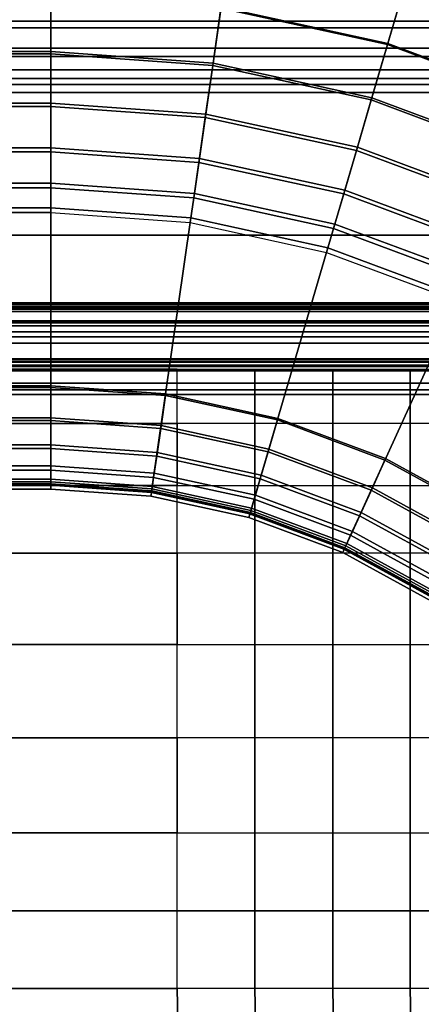
# Model space of a CAD drawing. Units: inches. Extents: x -187 to -42, y -154 to -96.
# Drawn here: x -174 to -170, y -139 to -130 of the extents above; entities that cross this region are included whole.
import ezdxf

# ---------------------------------------------------------------- set-up
doc = ezdxf.new("R2010")
doc.units = ezdxf.units.IN
doc.header["$MEASUREMENT"] = 0
for name, color, linetype in [('SEAT-BACKFABRIC', 5, 'Continuous'), ('SEAT-BACKFRAME', 5, 'Continuous'), ('SEAT-LEG', 5, 'Continuous'), ('SEAT-SEATFABRIC', 5, 'Continuous')]:
    doc.layers.add(name, color=color, linetype=linetype)

# ---------------------------------------------------------------- blocks, each defined once
blk = doc.blocks.new('DBVS1N_LN_0T')
at = {"layer": 'SEAT-BACKFABRIC'}
for points, invisible_edges in [([(28.4225, -0.0775, 29.079), (16.5878, -4.5405, 29.079), (18.1405, -5.1196, 29.079), (28.577, -0.102, 29.079)], 5), ([(18.1405, -5.1196, 29.0325), (16.5879, -4.5405, 29.0325), (28.4225, -0.0775, 29.039), (28.577, -0.096, 29.039)], 10)]:
    blk.add_3dface(points, dxfattribs=dict(at, invisible_edges=invisible_edges))
for points in [[(16.4305, -5.0762, 29.0207), (16.5878, -4.5405, 29.079), (14.9686, -4.1883, 29.079), (14.8891, -4.7409, 29.0207)], [(14.9686, -4.1882, 29.0325), (16.5879, -4.5405, 29.0325), (16.4338, -5.065, 28.9784), (14.8908, -4.7294, 28.9784)], [(17.9085, -5.6275, 29.0207), (18.1405, -5.1196, 29.079), (16.5878, -4.5405, 29.079), (16.4305, -5.0762, 29.0207)], [(16.5879, -4.5405, 29.0325), (18.1405, -5.1196, 29.0325), (17.9134, -5.6169, 28.9784), (16.4338, -5.065, 28.9784)], [(13.3157, -5.1404, 28.8123), (0.0089, -5.1404, 28.8123), (0.0089, -4.6167, 28.9784), (13.3157, -4.6167, 28.9784)], [(0.0089, -5.1625, 28.848), (13.3157, -5.1625, 28.848), (13.3157, -4.6284, 29.0207), (0.0089, -4.6284, 29.0207)], [(24.0806, -4.574, 27.9395), (23.5596, -4.8611, 27.8096), (1.783, -4.8611, 27.8096), (1.783, -4.574, 27.9395)], [(23.4896, -4.9215, 27.8193), (24.0446, -4.6083, 27.9704), (1.783, -4.6083, 27.9704), (1.783, -4.9214, 27.8193)], [(13.3157, -4.6167, 28.9784), (14.8908, -4.7294, 28.9784), (14.8163, -5.2477, 28.8123), (13.3157, -5.1404, 28.8123)], [(14.8131, -5.2696, 28.848), (14.8891, -4.7409, 29.0207), (13.3157, -4.6284, 29.0207), (13.3157, -5.1625, 28.848)], [(14.8908, -4.7294, 28.9784), (16.4338, -5.065, 28.9784), (16.2863, -5.5675, 28.8123), (14.8163, -5.2477, 28.8123)], [(16.2801, -5.5887, 28.848), (16.4305, -5.0762, 29.0207), (14.8891, -4.7409, 29.0207), (14.8131, -5.2696, 28.848)], [(23.5596, -4.8611, 27.8096), (23.1036, -5.1107, 27.6172), (1.783, -5.1107, 27.6172), (1.783, -4.8611, 27.8096)], [(23.0186, -5.1879, 27.596), (23.4896, -4.9215, 27.8193), (1.783, -4.9214, 27.8193), (1.783, -5.1879, 27.596)], [(17.6867, -6.1134, 28.848), (17.9085, -5.6275, 29.0207), (16.4305, -5.0762, 29.0207), (16.2801, -5.5887, 28.848)], [(16.4338, -5.065, 28.9784), (17.9134, -5.6169, 28.9784), (17.6958, -6.0932, 28.8123), (16.2863, -5.5675, 28.8123)], [(13.3157, -5.6183, 28.5414), (0.0089, -5.6183, 28.5414), (0.0089, -5.1404, 28.8123), (13.3157, -5.1404, 28.8123)], [(0.0089, -5.6493, 28.5683), (13.3157, -5.6493, 28.5683), (13.3157, -5.1625, 28.848), (0.0089, -5.1625, 28.848)], [(23.1036, -5.1107, 27.6172), (22.7446, -5.3095, 27.3726), (1.783, -5.3094, 27.3726), (1.783, -5.1107, 27.6172)], [(13.3157, -5.1404, 28.8123), (14.8163, -5.2477, 28.8123), (14.7483, -5.7208, 28.5414), (13.3157, -5.6183, 28.5414)], [(14.7438, -5.7514, 28.5683), (14.8131, -5.2696, 28.848), (13.3157, -5.1625, 28.848), (13.3157, -5.6493, 28.5683)], [(22.6576, -5.3914, 27.3141), (23.0186, -5.1879, 27.596), (1.783, -5.1879, 27.596), (1.783, -5.3914, 27.3141)], [(16.1429, -6.0558, 28.5683), (16.2801, -5.5887, 28.848), (14.8131, -5.2696, 28.848), (14.7438, -5.7514, 28.5683)], [(14.8163, -5.2477, 28.8123), (16.2863, -5.5675, 28.8123), (16.1516, -6.0261, 28.5414), (14.7483, -5.7208, 28.5414)], [(22.7446, -5.3095, 27.3726), (22.4896, -5.4467, 27.0889), (1.783, -5.4467, 27.0889), (1.783, -5.3094, 27.3726)], [(22.4296, -5.5194, 26.9909), (22.6576, -5.3914, 27.3141), (1.783, -5.3914, 27.3141), (1.783, -5.5194, 26.9909)], [(1.783, -5.4467, 27.0889), (22.4896, -5.4467, 27.0889), (19.9726, -8.0476, 17.0465), (1.783, -8.0475, 17.0465)], [(19.9726, -8.0858, 17.0632), (22.4296, -5.5194, 26.9909), (1.783, -5.5194, 26.9909), (1.783, -8.0858, 17.0632)], [(13.3157, -6.0299, 28.1774), (0.0089, -6.0299, 28.1774), (0.0089, -5.6183, 28.5414), (13.3157, -5.6183, 28.5414)], [(13.3157, -5.6183, 28.5414), (14.7483, -5.7208, 28.5414), (14.6897, -6.1281, 28.1774), (13.3157, -6.0299, 28.1774)], [(17.4844, -6.5561, 28.5683), (17.6867, -6.1134, 28.848), (16.2801, -5.5887, 28.848), (16.1429, -6.0558, 28.5683)], [(16.2863, -5.5675, 28.8123), (17.6958, -6.0932, 28.8123), (17.4973, -6.528, 28.5414), (16.1516, -6.0261, 28.5414)], [(0.0089, -6.0676, 28.194), (13.3157, -6.0676, 28.194), (13.3157, -5.6493, 28.5683), (0.0089, -5.6493, 28.5683)], [(14.6843, -6.1655, 28.194), (14.7438, -5.7514, 28.5683), (13.3157, -5.6493, 28.5683), (13.3157, -6.0676, 28.194)], [(14.7483, -5.7208, 28.5414), (16.1516, -6.0261, 28.5414), (16.0357, -6.4209, 28.1774), (14.6897, -6.1281, 28.1774)], [(16.0251, -6.4571, 28.194), (16.1429, -6.0558, 28.5683), (14.7438, -5.7514, 28.5683), (14.6843, -6.1655, 28.194)], [(13.3157, -6.3571, 27.7361), (0.0089, -6.3571, 27.7361), (0.0089, -6.0299, 28.1774), (13.3157, -6.0299, 28.1774)], [(0.0089, -6.3993, 27.7411), (13.3157, -6.3993, 27.7411), (13.3157, -6.0676, 28.194), (0.0089, -6.0676, 28.194)], [(13.3157, -6.0299, 28.1774), (14.6897, -6.1281, 28.1774), (14.6431, -6.452, 27.7361), (13.3157, -6.3571, 27.7361)], [(14.6371, -6.4938, 27.7411), (14.6843, -6.1655, 28.194), (13.3157, -6.0676, 28.194), (13.3157, -6.3993, 27.7411)], [(17.3107, -6.9366, 28.194), (17.4844, -6.5561, 28.5683), (16.1429, -6.0558, 28.5683), (16.0251, -6.4571, 28.194)], [(16.1516, -6.0261, 28.5414), (17.4973, -6.528, 28.5414), (17.3264, -6.9023, 28.1774), (16.0357, -6.4209, 28.1774)], [(15.9316, -6.7754, 27.7411), (16.0251, -6.4571, 28.194), (14.6843, -6.1655, 28.194), (14.6371, -6.4938, 27.7411)], [(14.6897, -6.1281, 28.1774), (16.0357, -6.4209, 28.1774), (15.9435, -6.7349, 27.7361), (14.6431, -6.452, 27.7361)], [(13.3157, -6.5859, 27.2366), (0.0089, -6.5859, 27.2366), (0.0089, -6.3571, 27.7361), (13.3157, -6.3571, 27.7361)], [(13.3157, -6.3571, 27.7361), (14.6431, -6.452, 27.7361), (14.6106, -6.6785, 27.2366), (13.3157, -6.5859, 27.2366)], [(0.0089, -6.63, 27.2293), (13.3157, -6.63, 27.2293), (13.3157, -6.3993, 27.7411), (0.0089, -6.3993, 27.7411)], [(14.6043, -6.7221, 27.2293), (14.6371, -6.4938, 27.7411), (13.3157, -6.3993, 27.7411), (13.3157, -6.63, 27.2293)], [(14.6431, -6.452, 27.7361), (15.9435, -6.7349, 27.7361), (15.8791, -6.9544, 27.2366), (14.6106, -6.6785, 27.2366)], [(17.1729, -7.2384, 27.7411), (17.3107, -6.9366, 28.194), (16.0251, -6.4571, 28.194), (15.9316, -6.7754, 27.7411)], [(16.0357, -6.4209, 28.1774), (17.3264, -6.9023, 28.1774), (17.1904, -7.2, 27.7361), (15.9435, -6.7349, 27.7361)], [(15.8666, -6.9967, 27.2293), (15.9316, -6.7754, 27.7411), (14.6371, -6.4938, 27.7411), (14.6043, -6.7221, 27.2293)], [(13.3157, -6.5859, 27.2366), (13.3157, -9.1165, 17.4727), (0.0089, -9.1165, 17.4727), (0.0089, -6.5859, 27.2366)], [(13.3157, -9.1523, 17.4998), (13.3157, -6.63, 27.2293), (0.0089, -6.63, 27.2293), (0.0089, -9.1523, 17.4998)], [(13.3157, -6.5859, 27.2366), (14.6106, -6.6785, 27.2366), (14.2504, -9.1834, 17.4727), (13.3157, -9.1165, 17.4727)], [(15.8791, -6.9544, 27.2366), (15.1661, -9.3826, 17.4727), (14.2504, -9.1834, 17.4727), (14.6106, -6.6785, 27.2366)], [(17.0771, -7.4482, 27.2293), (17.1729, -7.2384, 27.7411), (15.9316, -6.7754, 27.7411), (15.8666, -6.9967, 27.2293)], [(15.9435, -6.7349, 27.7361), (17.1904, -7.2, 27.7361), (17.0954, -7.4081, 27.2366), (15.8791, -6.9544, 27.2366)], [(15.8791, -6.9544, 27.2366), (17.0954, -7.4081, 27.2366), (16.0441, -9.71, 17.4727), (15.1661, -9.3826, 17.4727)], [(20.5526, -7.4624, 15.8276), (20.5526, -7.4806, 15.7708), (1.783, -7.4806, 15.7708), (1.783, -7.4623, 15.8276)], [(20.5526, -7.4725, 15.8864), (20.5526, -7.4624, 15.8276), (1.783, -7.4623, 15.8276), (1.783, -7.4725, 15.8864)], [(18.2348, -8.0302, 27.2366), (16.8666, -10.1591, 17.4727), (16.0441, -9.71, 17.4727), (17.0954, -7.4081, 27.2366)], [(1.783, -7.4725, 15.8864), (1.783, -8.0123, 16.8089), (19.9726, -8.0124, 16.8089), (20.5526, -7.4725, 15.8864)], [(20.5526, -7.4806, 15.7708), (20.5526, -7.5231, 15.7289), (1.783, -7.523, 15.7289), (1.783, -7.4806, 15.7708)], [(20.5526, -7.5078, 15.8692), (1.783, -7.5077, 15.8692), (1.783, -7.501, 15.8294), (20.5526, -7.5011, 15.8294)], [(20.5526, -7.5011, 15.8294), (1.783, -7.501, 15.8294), (1.783, -7.5139, 15.791), (20.5526, -7.514, 15.791)], [(1.783, -8.0484, 16.7903), (1.783, -7.5077, 15.8692), (20.5526, -7.5078, 15.8692), (19.9726, -8.0485, 16.7903)], [(20.5526, -7.514, 15.791), (1.783, -7.5139, 15.791), (1.783, -7.5433, 15.7633), (20.5526, -7.5434, 15.7633)], [(20.5526, -7.5434, 15.7633), (1.783, -7.5433, 15.7633), (1.783, -7.523, 15.7289), (20.5526, -7.5231, 15.7289)], [(1.783, -8.0402, 16.8851), (19.9726, -8.0402, 16.8851), (19.9726, -8.0124, 16.8089), (1.783, -8.0123, 16.8089)], [(1.783, -8.0521, 16.9654), (19.9726, -8.0521, 16.9654), (19.9726, -8.0402, 16.8851), (1.783, -8.0402, 16.8851)], [(1.783, -8.0475, 17.0465), (19.9726, -8.0476, 17.0465), (19.9726, -8.0521, 16.9654), (1.783, -8.0521, 16.9654)], [(19.9726, -8.0485, 16.7903), (19.9726, -8.0801, 16.878), (1.783, -8.0801, 16.878), (1.783, -8.0484, 16.7903)], [(19.9726, -8.0801, 16.878), (19.9726, -8.0927, 16.9703), (1.783, -8.0927, 16.9703), (1.783, -8.0801, 16.878)], [(19.9726, -8.0927, 16.9703), (19.9726, -8.0858, 17.0632), (1.783, -8.0858, 17.0632), (1.783, -8.0927, 16.9703)], [(13.3157, -8.5253, 15.9858), (13.3157, -8.2296, 15.8229), (0.0089, -8.2296, 15.8229), (0.0089, -8.5253, 15.9858)], [(13.3157, -8.2449, 15.7859), (0.0089, -8.2449, 15.7859), (0.0089, -8.2296, 15.8229), (13.3157, -8.2296, 15.8229)], [(0.0089, -8.2449, 15.7859), (13.3157, -8.2449, 15.7859), (13.3157, -8.5512, 15.9552), (0.0089, -8.5512, 15.9552)], [(13.3157, -8.5253, 15.9858), (14.3346, -8.5982, 15.9858), (14.3766, -8.3055, 15.8229), (13.3157, -8.2296, 15.8229)], [(14.3766, -8.3055, 15.8229), (14.3745, -8.3206, 15.7859), (13.3157, -8.2449, 15.7859), (13.3157, -8.2296, 15.8229)], [(13.3157, -8.5512, 15.9552), (13.3157, -8.2449, 15.7859), (14.3745, -8.3206, 15.7859), (14.3309, -8.6238, 15.9552)], [(14.3309, -8.6238, 15.9552), (14.3745, -8.3206, 15.7859), (15.4117, -8.5462, 15.7859), (15.3254, -8.8401, 15.9552)], [(14.3346, -8.5982, 15.9858), (15.3327, -8.8153, 15.9858), (15.416, -8.5316, 15.8229), (14.3766, -8.3055, 15.8229)], [(14.3766, -8.3055, 15.8229), (15.416, -8.5316, 15.8229), (15.4117, -8.5462, 15.7859), (14.3745, -8.3206, 15.7859)], [(13.3157, -8.7761, 16.2117), (13.3157, -8.5253, 15.9858), (0.0089, -8.5253, 15.9858), (0.0089, -8.7761, 16.2117)], [(0.0089, -8.5512, 15.9552), (13.3157, -8.5512, 15.9552), (13.3157, -8.8105, 16.1902), (0.0089, -8.8105, 16.1902)], [(13.3157, -8.7761, 16.2117), (14.2989, -8.8464, 16.2117), (14.3346, -8.5982, 15.9858), (13.3157, -8.5253, 15.9858)], [(13.3157, -8.8105, 16.1902), (13.3157, -8.5512, 15.9552), (14.3309, -8.6238, 15.9552), (14.294, -8.8804, 16.1902)], [(15.3254, -8.8401, 15.9552), (15.4117, -8.5462, 15.7859), (16.4062, -8.9171, 15.7859), (16.279, -9.1958, 15.9552)], [(15.3327, -8.8153, 15.9858), (16.2897, -9.1722, 15.9858), (16.4125, -8.9033, 15.8229), (15.416, -8.5316, 15.8229)], [(16.4125, -8.9033, 15.8229), (16.4062, -8.9171, 15.7859), (15.4117, -8.5462, 15.7859), (15.416, -8.5316, 15.8229)], [(14.294, -8.8804, 16.1902), (14.3309, -8.6238, 15.9552), (15.3254, -8.8401, 15.9552), (15.2523, -9.0889, 16.1902)], [(14.2989, -8.8464, 16.2117), (15.262, -9.0559, 16.2117), (15.3327, -8.8153, 15.9858), (14.3346, -8.5982, 15.9858)], [(13.3157, -8.969, 16.4887), (13.3157, -8.7761, 16.2117), (0.0089, -8.7761, 16.2117), (0.0089, -8.969, 16.4887)], [(0.0089, -8.8105, 16.1902), (13.3157, -8.8105, 16.1902), (13.3157, -9.0089, 16.4785), (0.0089, -9.0089, 16.4785)], [(13.3157, -8.969, 16.4887), (14.2714, -9.0373, 16.4887), (14.2989, -8.8464, 16.2117), (13.3157, -8.7761, 16.2117)], [(13.3157, -9.0089, 16.4785), (13.3157, -8.8105, 16.1902), (14.294, -8.8804, 16.1902), (14.2657, -9.0768, 16.4785)], [(15.262, -9.0559, 16.2117), (16.1855, -9.4004, 16.2117), (16.2897, -9.1722, 15.9858), (15.3327, -8.8153, 15.9858)], [(14.2657, -9.0768, 16.4785), (14.294, -8.8804, 16.1902), (15.2523, -9.0889, 16.1902), (15.1964, -9.2793, 16.4785)], [(14.2714, -9.0373, 16.4887), (15.2077, -9.241, 16.4887), (15.262, -9.0559, 16.2117), (14.2989, -8.8464, 16.2117)], [(15.2523, -9.0889, 16.1902), (15.3254, -8.8401, 15.9552), (16.279, -9.1958, 15.9552), (16.1712, -9.4316, 16.1902)], [(16.279, -9.1958, 15.9552), (16.4062, -8.9171, 15.7859), (17.3378, -9.4258, 15.7859), (17.1722, -9.6835, 15.9552)], [(16.2897, -9.1722, 15.9858), (17.1862, -9.6618, 15.9858), (17.3461, -9.413, 15.8229), (16.4125, -8.9033, 15.8229)], [(16.4125, -8.9033, 15.8229), (17.3461, -9.413, 15.8229), (17.3378, -9.4258, 15.7859), (16.4062, -8.9171, 15.7859)], [(13.3157, -9.0937, 16.8024), (13.3157, -8.969, 16.4887), (0.0089, -8.969, 16.4887), (0.0089, -9.0937, 16.8024)], [(0.0089, -9.0089, 16.4785), (13.3157, -9.0089, 16.4785), (13.3157, -9.1358, 16.8047), (0.0089, -9.1358, 16.8047)], [(13.3157, -9.0937, 16.8024), (14.2537, -9.1608, 16.8024), (14.2714, -9.0373, 16.4887), (13.3157, -8.969, 16.4887)], [(13.3157, -9.1358, 16.8047), (13.3157, -9.0089, 16.4785), (14.2657, -9.0768, 16.4785), (14.2477, -9.2025, 16.8047)], [(13.3157, -9.1437, 17.1362), (13.3157, -9.0937, 16.8024), (0.0089, -9.0937, 16.8024), (0.0089, -9.1437, 17.1362)], [(13.3157, -9.1437, 17.1362), (14.2465, -9.2103, 17.1362), (14.2537, -9.1608, 16.8024), (13.3157, -9.0937, 16.8024)], [(14.2477, -9.2025, 16.8047), (14.2657, -9.0768, 16.4785), (15.1964, -9.2793, 16.4785), (15.1607, -9.4011, 16.8047)], [(14.2537, -9.1608, 16.8024), (15.1725, -9.3606, 16.8024), (15.2077, -9.241, 16.4887), (14.2714, -9.0373, 16.4887)], [(15.1964, -9.2793, 16.4785), (15.2523, -9.0889, 16.1902), (16.1712, -9.4316, 16.1902), (16.0888, -9.6121, 16.4785)], [(15.2077, -9.241, 16.4887), (16.1054, -9.5758, 16.4887), (16.1855, -9.4004, 16.2117), (15.262, -9.0559, 16.2117)], [(13.3157, -9.1165, 17.4727), (13.3157, -9.1437, 17.1362), (0.0089, -9.1437, 17.1362), (0.0089, -9.1165, 17.4727)], [(0.0089, -9.1358, 16.8047), (13.3157, -9.1358, 16.8047), (13.3157, -9.1845, 17.1513), (0.0089, -9.1845, 17.1513)], [(0.0089, -9.1845, 17.1513), (13.3157, -9.1845, 17.1513), (13.3157, -9.1523, 17.4998), (0.0089, -9.1523, 17.4998)], [(13.3157, -9.1165, 17.4727), (14.2504, -9.1834, 17.4727), (14.2465, -9.2103, 17.1362), (13.3157, -9.1437, 17.1362)], [(13.3157, -9.1845, 17.1513), (13.3157, -9.1358, 16.8047), (14.2477, -9.2025, 16.8047), (14.2407, -9.2506, 17.1513)], [(13.3157, -9.1523, 17.4998), (13.3157, -9.1845, 17.1513), (14.2407, -9.2506, 17.1513), (14.2453, -9.2188, 17.4998)], [(14.2465, -9.2103, 17.1362), (15.1584, -9.4087, 17.1362), (15.1725, -9.3606, 16.8024), (14.2537, -9.1608, 16.8024)], [(14.2504, -9.1834, 17.4727), (15.1661, -9.3826, 17.4727), (15.1584, -9.4087, 17.1362), (14.2465, -9.2103, 17.1362)], [(16.1855, -9.4004, 16.2117), (17.0506, -9.8728, 16.2117), (17.1862, -9.6618, 15.9858), (16.2897, -9.1722, 15.9858)], [(14.2407, -9.2506, 17.1513), (14.2477, -9.2025, 16.8047), (15.1607, -9.4011, 16.8047), (15.147, -9.4478, 17.1513)], [(14.2453, -9.2188, 17.4998), (14.2407, -9.2506, 17.1513), (15.147, -9.4478, 17.1513), (15.156, -9.4169, 17.4998)], [(15.1607, -9.4011, 16.8047), (15.1964, -9.2793, 16.4785), (16.0888, -9.6121, 16.4785), (16.0361, -9.7276, 16.8047)], [(15.1725, -9.3606, 16.8024), (16.0536, -9.6893, 16.8024), (16.1054, -9.5758, 16.4887), (15.2077, -9.241, 16.4887)], [(16.1712, -9.4316, 16.1902), (16.279, -9.1958, 15.9552), (17.1722, -9.6835, 15.9552), (17.032, -9.9017, 16.1902)], [(15.1584, -9.4087, 17.1362), (16.0328, -9.7348, 17.1362), (16.0536, -9.6893, 16.8024), (15.1725, -9.3606, 16.8024)], [(15.147, -9.4478, 17.1513), (15.1607, -9.4011, 16.8047), (16.0361, -9.7276, 16.8047), (16.0159, -9.7718, 17.1513)], [(15.156, -9.4169, 17.4998), (15.147, -9.4478, 17.1513), (16.0159, -9.7718, 17.1513), (16.0293, -9.7426, 17.4998)], [(15.1661, -9.3826, 17.4727), (16.0441, -9.71, 17.4727), (16.0328, -9.7348, 17.1362), (15.1584, -9.4087, 17.1362)], [(16.0888, -9.6121, 16.4785), (16.1712, -9.4316, 16.1902), (17.032, -9.9017, 16.1902), (16.9248, -10.0686, 16.4785)], [(16.1054, -9.5758, 16.4887), (16.9464, -10.035, 16.4887), (17.0506, -9.8728, 16.2117), (16.1855, -9.4004, 16.2117)], [(16.0361, -9.7276, 16.8047), (16.0888, -9.6121, 16.4785), (16.9248, -10.0686, 16.4785), (16.8562, -10.1754, 16.8047)], [(16.0536, -9.6893, 16.8024), (16.8789, -10.1399, 16.8024), (16.9464, -10.035, 16.4887), (16.1054, -9.5758, 16.4887)], [(16.0159, -9.7718, 17.1513), (16.0361, -9.7276, 16.8047), (16.8562, -10.1754, 16.8047), (16.8298, -10.2163, 17.1513)], [(16.0328, -9.7348, 17.1362), (16.8519, -10.182, 17.1362), (16.8789, -10.1399, 16.8024), (16.0536, -9.6893, 16.8024)], [(16.0441, -9.71, 17.4727), (16.8666, -10.1591, 17.4727), (16.8519, -10.182, 17.1362), (16.0328, -9.7348, 17.1362)], [(16.0293, -9.7426, 17.4998), (16.0159, -9.7718, 17.1513), (16.8298, -10.2163, 17.1513), (16.8473, -10.1892, 17.4998)]]:
    blk.add_3dface(points, dxfattribs=at)
at = {"layer": 'SEAT-BACKFRAME'}
for points in [[(19.8613, -7.6295, 15.8938), (1.613, -7.6295, 15.8938), (1.6116, -7.6372, 15.9268), (19.86, -7.6372, 15.9268)], [(19.86, -8.2066, 16.913), (19.86, -7.6372, 15.9268), (1.6116, -7.6372, 15.9268), (1.6986, -8.2066, 16.913)], [(19.8613, -7.6295, 15.8938), (19.8613, -7.6497, 15.8528), (1.613, -7.6497, 15.8528), (1.613, -7.6295, 15.8938)], [(19.86, -7.6759, 15.8363), (1.6116, -7.6759, 15.8363), (1.613, -7.6497, 15.8528), (19.8613, -7.6497, 15.8528)], [(19.86, -7.6759, 15.8363), (19.86, -7.7316, 15.9185), (1.6116, -7.7316, 15.9185), (1.6116, -7.6759, 15.8363)], [(19.86, -7.9904, 15.9208), (1.9935, -7.9904, 15.9208), (1.6116, -7.7316, 15.9185), (19.86, -7.7316, 15.9185)], [(1.9948, -7.9904, 15.9692), (19.8613, -7.9904, 15.9692), (19.8613, -7.7783, 15.9766), (1.613, -7.7783, 15.9766)], [(1.6986, -8.3115, 16.8794), (1.613, -7.7783, 15.9766), (19.8613, -7.7783, 15.9766), (19.86, -8.3115, 16.8794)], [(19.86, -7.9904, 15.9208), (19.8613, -8.01, 15.9304), (1.9948, -8.01, 15.9304), (1.9935, -7.9904, 15.9208)], [(1.9948, -7.9904, 15.9692), (1.9948, -8.01, 15.9596), (19.8613, -8.01, 15.9596), (19.8613, -7.9904, 15.9692)], [(1.9948, -8.01, 15.9304), (19.8613, -8.01, 15.9304), (19.8613, -8.01, 15.9596), (1.9948, -8.01, 15.9596)], [(19.86, -8.2066, 16.913), (1.6986, -8.2066, 16.913), (1.6986, -8.2687, 16.9476), (19.86, -8.2687, 16.9476)], [(19.86, -8.3115, 16.9477), (19.86, -8.2687, 16.9476), (1.6986, -8.2687, 16.9476), (1.6986, -8.3115, 16.9477)], [(19.86, -8.3115, 16.9477), (1.6986, -8.3115, 16.9477), (1.6986, -8.3115, 16.8794), (19.86, -8.3115, 16.8794)]]:
    blk.add_3dface(points, dxfattribs=at)
at = {"layer": 'SEAT-LEG'}
for points in [[(21.0171, -7.981, 10.995), (8.0308, -7.981, 10.995), (3.0879, -3.0381, 10.995), (25.96, -3.0381, 10.995)], [(16.9183, -7.8365, 12.995), (2.4415, -7.8365, 12.995), (2.4415, -6.8365, 12.995), (17.3325, -6.8365, 12.995)], [(2.4415, -6.8365, 12.995), (17.3325, -6.8365, 12.995), (17.3325, -6.8365, 10.995), (2.4415, -6.8365, 10.995)], [(17.3325, -6.8365, 10.995), (2.4415, -6.8365, 10.995), (2.4415, -7.8365, 10.995), (16.9183, -7.8365, 10.995)], [(2.4415, -7.8365, 10.995), (16.9183, -7.8365, 10.995), (16.9183, -7.8365, 12.995), (2.4415, -7.8365, 12.995)]]:
    blk.add_3dface(points, dxfattribs=at)
at = {"layer": 'SEAT-SEATFABRIC'}
for points, invisible_edges in [([(29, -29, 15), (29, 0, 15), (0, 0, 15)], 8), ([(29, -29, 15), (0, 0, 15), (0, -8.094, 15), (20.906, -29, 15)], 5), ([(28.5, -28.5, 13.1897), (8.4353, -28.4984, 13.1897), (0.5016, -20.5614, 13.1897), (0.5, -0.5, 13.1897)], 10), ([(28.5, -0.5, 13.1897), (28.5, -28.5, 13.1897), (0.5, -0.5, 13.1897)], 2)]:
    blk.add_3dface(points, dxfattribs=dict(at, invisible_edges=invisible_edges))
for points in [[(6.4954, -8.5792, 15.6357), (14.4849, -8.5792, 15.5883), (14.4849, -8.0754, 15.2133), (6.4954, -8.0754, 15.2133)], [(15.2037, -8.5792, 15.5354), (14.4849, -8.5792, 15.5883), (14.4849, -8.0754, 15.2133), (15.2037, -8.0754, 15.1849)], [(15.9225, -8.5792, 15.4802), (15.2037, -8.5792, 15.5354), (15.2037, -8.0754, 15.1849), (15.9225, -8.0754, 15.1653)], [(16.6411, -8.5792, 15.4106), (15.9225, -8.5792, 15.4802), (15.9225, -8.0754, 15.1653), (16.6411, -8.0754, 15.1444)], [(17.5188, -8.5792, 15.3065), (16.6411, -8.5792, 15.4106), (16.6411, -8.0754, 15.1444), (17.5188, -8.0754, 15.0842)], [(6.4954, -9.1512, 16.0157), (14.4849, -9.1512, 15.9363), (14.4849, -8.5792, 15.5883), (6.4954, -8.5792, 15.6357)], [(14.4849, -9.1512, 15.9363), (15.2037, -9.1512, 15.8711), (15.2037, -8.5792, 15.5354), (14.4849, -8.5792, 15.5883)], [(15.2037, -9.1512, 15.8711), (15.9225, -9.1512, 15.7794), (15.9225, -8.5792, 15.4802), (15.2037, -8.5792, 15.5354)], [(15.9225, -9.1512, 15.7794), (16.6411, -9.1512, 15.6547), (16.6411, -8.5792, 15.4106), (15.9225, -8.5792, 15.4802)], [(16.6411, -9.1512, 15.6547), (17.5188, -9.1512, 15.507), (17.5188, -8.5792, 15.3065), (16.6411, -8.5792, 15.4106)], [(6.4954, -9.7785, 16.3209), (14.4849, -9.7785, 16.2583), (14.4849, -9.1512, 15.9363), (6.4954, -9.1512, 16.0157)], [(15.2037, -9.7785, 16.187), (14.4849, -9.7785, 16.2583), (14.4849, -9.1512, 15.9363), (15.2037, -9.1512, 15.8711)], [(15.9225, -9.7785, 16.083), (15.2037, -9.7785, 16.187), (15.2037, -9.1512, 15.8711), (15.9225, -9.1512, 15.7794)], [(16.6411, -9.7785, 15.9401), (15.9225, -9.7785, 16.083), (15.9225, -9.1512, 15.7794), (16.6411, -9.1512, 15.6547)], [(17.5188, -9.7785, 15.7291), (16.6411, -9.7785, 15.9401), (16.6411, -9.1512, 15.6547), (17.5188, -9.1512, 15.507)], [(6.4954, -10.621, 16.6196), (14.4849, -10.621, 16.5519), (14.4849, -9.7785, 16.2583), (6.4954, -9.7785, 16.3209)], [(14.4849, -10.621, 16.5519), (15.2037, -10.621, 16.5051), (15.2037, -9.7785, 16.187), (14.4849, -9.7785, 16.2583)], [(15.2037, -10.621, 16.5051), (15.9225, -10.621, 16.4438), (15.9225, -9.7785, 16.083), (15.2037, -9.7785, 16.187)], [(15.9225, -10.621, 16.4438), (16.6411, -10.621, 16.3252), (16.6411, -9.7785, 15.9401), (15.9225, -9.7785, 16.083)], [(16.6411, -10.621, 16.3252), (17.5188, -10.621, 16.1175), (17.5188, -9.7785, 15.7291), (16.6411, -9.7785, 15.9401)], [(6.4954, -11.4853, 16.7899), (14.4849, -11.4853, 16.7699), (14.4849, -10.621, 16.5519), (6.4954, -10.621, 16.6196)], [(15.2037, -11.4853, 16.7231), (14.4849, -11.4853, 16.7699), (14.4849, -10.621, 16.5519), (15.2037, -10.621, 16.5051)], [(15.9225, -11.4853, 16.6862), (15.2037, -11.4853, 16.7231), (15.2037, -10.621, 16.5051), (15.9225, -10.621, 16.4438)], [(16.6411, -11.4853, 16.6165), (15.9225, -11.4853, 16.6862), (15.9225, -10.621, 16.4438), (16.6411, -10.621, 16.3252)], [(17.5188, -11.4853, 16.4101), (16.6411, -11.4853, 16.6165), (16.6411, -10.621, 16.3252), (17.5188, -10.621, 16.1175)], [(6.4954, -12.363, 16.8766), (14.4849, -12.363, 16.8935), (14.4849, -11.4853, 16.7699), (6.4954, -11.4853, 16.7899)], [(14.4849, -12.363, 16.8935), (15.2037, -12.363, 16.8755), (15.2037, -11.4853, 16.7231), (14.4849, -11.4853, 16.7699)], [(15.2037, -12.363, 16.8755), (15.9225, -12.363, 16.8352), (15.9225, -11.4853, 16.6862), (15.2037, -11.4853, 16.7231)], [(15.9225, -12.363, 16.8352), (16.6411, -12.363, 16.7644), (16.6411, -11.4853, 16.6165), (15.9225, -11.4853, 16.6862)], [(16.6411, -12.363, 16.7644), (17.5188, -12.363, 16.6252), (17.5188, -11.4853, 16.4101), (16.6411, -11.4853, 16.6165)], [(6.4954, -13.0815, 16.8976), (14.4849, -13.0815, 16.9545), (14.4849, -12.363, 16.8935), (6.4954, -12.363, 16.8766)], [(15.2037, -13.0815, 16.9365), (14.4849, -13.0815, 16.9545), (14.4849, -12.363, 16.8935), (15.2037, -12.363, 16.8755)], [(15.9225, -13.0815, 16.8962), (15.2037, -13.0815, 16.9365), (15.2037, -12.363, 16.8755), (15.9225, -12.363, 16.8352)], [(16.6411, -13.0815, 16.8658), (15.9225, -13.0815, 16.8962), (15.9225, -12.363, 16.8352), (16.6411, -12.363, 16.7644)], [(17.5188, -13.0815, 16.7266), (16.6411, -13.0815, 16.8658), (16.6411, -12.363, 16.7644), (17.5188, -12.363, 16.6252)], [(6.4954, -13.8003, 16.9349), (14.4849, -13.8003, 16.9932), (14.4849, -13.0815, 16.9545), (6.4954, -13.0815, 16.8976)], [(15.2037, -13.8003, 16.9821), (14.4849, -13.8003, 16.9932), (14.4849, -13.0815, 16.9545), (15.2037, -13.0815, 16.9365)], [(15.9225, -13.8003, 16.921), (15.2037, -13.8003, 16.9821), (15.2037, -13.0815, 16.9365), (15.9225, -13.0815, 16.8962)], [(16.6411, -13.8003, 16.9071), (15.9225, -13.8003, 16.921), (15.9225, -13.0815, 16.8962), (16.6411, -13.0815, 16.8658)], [(17.5188, -13.8003, 16.7944), (16.6411, -13.8003, 16.9071), (16.6411, -13.0815, 16.8658), (17.5188, -13.0815, 16.7266)], [(6.4965, -14.5144, 16.9636), (14.4997, -14.5607, 17.0111), (14.4849, -13.8003, 16.9932), (6.4954, -13.8003, 16.9349)], [(14.4997, -14.5607, 17.0111), (15.2186, -14.5607, 16.9862), (15.2037, -13.8003, 16.9821), (14.4849, -13.8003, 16.9932)], [(15.2186, -14.5607, 16.9862), (15.9374, -14.5607, 16.9946), (15.9225, -13.8003, 16.921), (15.2037, -13.8003, 16.9821)], [(15.9374, -14.5607, 16.9946), (16.6559, -14.5607, 16.9528), (16.6411, -13.8003, 16.9071), (15.9225, -13.8003, 16.921)], [(16.6559, -14.5607, 16.9528), (17.5336, -14.5607, 16.8819), (17.5188, -13.8003, 16.7944), (16.6411, -13.8003, 16.9071)]]:
    blk.add_3dface(points, dxfattribs=at)

msp = doc.modelspace()

# ---------------------------------------------------------------- block references
at = {"ltscale": 10}
msp.add_blockref('DBVS1N_LN_0T', (-186.6779, -125.0587), dxfattribs=at)

doc.saveas('drawing.dxf')
